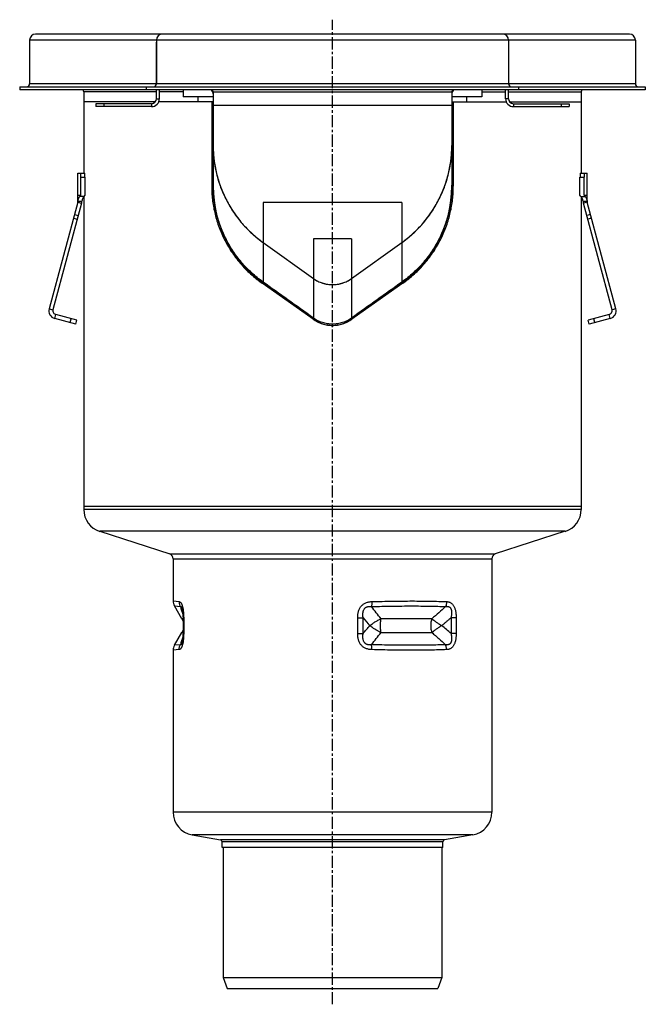
# Model space of a CAD drawing. Units: millimetres. Extents: x -2512 to 2459, y -671 to 412.
# Drawn here: x -2512 to -2197, y -83 to 412 of the extents above; entities that cross this region are included whole.
import ezdxf

# ---------------------------------------------------------------- set-up
doc = ezdxf.new("R2010")
doc.units = ezdxf.units.MM
doc.header["$LTSCALE"] = 16.335
doc.linetypes.add('CENTER', pattern=[0.6, 0.375, -0.075, 0.075, -0.075])
doc.layers.get('0').update_dxf_attribs({"linetype": 'CONTINUOUS'})
doc.layers.add('AXES', color=7, linetype='CONTINUOUS')

msp = doc.modelspace()

# ---------------------------------------------------------------- linework, layer by layer
at = {"color": 7, "linetype": 'Continuous'}
for p, q in [((-2506.86, 401.57), (-2506.86, 379.57)), ((-2205.36, 404.57), (-2503.86, 404.57)), ((-2443.11, 401.57), (-2443.11, 379.57)), ((-2266.11, 401.57), (-2266.11, 379.57)), ((-2202.36, 401.57), (-2202.36, 379.57)), ((-2511.86, 378.07), (-2511.86, 376.57)), ((-2511.86, 378.07), (-2197.36, 378.07)), ((-2197.36, 376.57), (-2511.86, 376.57)), ((-2448.04, 376.57), (-2448.04, 378.07)), ((-2429.61, 376.57), (-2429.61, 373.07)), ((-2279.61, 376.57), (-2279.61, 373.07)), ((-2261.18, 378.07), (-2261.18, 376.57)), ((-2197.36, 378.07), (-2197.36, 376.57)), ((-2414.61, 373.07), (-2429.61, 373.07)), ((-2414.61, 375.57), (-2414.61, 328.07)), ((-2294.61, 375.57), (-2294.61, 328.07)), ((-2279.61, 373.07), (-2294.61, 373.07)), ((-2443.61, 370.57), (-2479.61, 370.57)), ((-2422.11, 370.57), (-2441.9, 370.57)), ((-2415.34, 370.57), (-2415.34, 328.07)), ((-2293.88, 370.57), (-2293.88, 328.07)), ((-2287.11, 370.57), (-2267.32, 370.57)), ((-2265.61, 370.57), (-2229.61, 370.57)), ((-2482.63, 320.57), (-2482.63, 334.57)), ((-2482.63, 334.57), (-2479.3, 334.57)), ((-2481.05, 323.57), (-2481.05, 332.57)), ((-2479.03, 323.57), (-2479.03, 332.57)), ((-2230.19, 323.57), (-2230.19, 332.57)), ((-2229.92, 334.57), (-2226.59, 334.57)), ((-2228.17, 323.57), (-2228.17, 332.57)), ((-2226.59, 320.57), (-2226.59, 334.57)), ((-2482.63, 323.57), (-2481.05, 323.57)), ((-2481.44, 322.83), (-2481.05, 323.57)), ((-2479.43, 322.83), (-2481.44, 322.83)), ((-2479.43, 322.83), (-2479.03, 323.57)), ((-2229.79, 322.83), (-2230.19, 323.57)), ((-2229.79, 322.83), (-2227.78, 322.83)), ((-2228.17, 323.57), (-2226.59, 323.57)), ((-2227.78, 322.83), (-2228.17, 323.57)), ((-2482.7, 320.05), (-2497.06, 266.47)), ((-2480.77, 319.54), (-2495.13, 265.95)), ((-2482.7, 320.05), (-2480.77, 319.54)), ((-2482.63, 320.57), (-2480.63, 320.57)), ((-2228.59, 320.57), (-2226.59, 320.57)), ((-2226.52, 320.05), (-2228.45, 319.54)), ((-2214.09, 265.95), (-2228.45, 319.54)), ((-2212.16, 266.47), (-2226.52, 320.05)), ((-2389.54, 299.79), (-2364.22, 281.66)), ((-2345, 281.66), (-2319.68, 299.79)), ((-2364.33, 261.16), (-2389.96, 279.29)), ((-2364.22, 261.16), (-2389.54, 279.29)), ((-2319.68, 279.29), (-2345, 261.16)), ((-2319.26, 279.29), (-2344.89, 261.16)), ((-2483.09, 260.66), (-2493.71, 263.5)), ((-2215.51, 263.5), (-2226.13, 260.66)), ((-2483.61, 258.73), (-2494.23, 261.57)), ((-2483.61, 258.73), (-2483.09, 260.66)), ((-2225.61, 258.73), (-2226.13, 260.66)), ((-2214.99, 261.57), (-2225.61, 258.73)), ((-2479.61, 167.07), (-2479.61, 165.44)), ((-2229.61, 167.07), (-2479.61, 167.07)), ((-2229.61, 167.07), (-2229.61, 165.44)), ((-2471.64, 154.5), (-2436.44, 143.13)), ((-2237.58, 154.5), (-2272.78, 143.13)), ((-2434.71, 140.75), (-2434.71, 119.47)), ((-2274.51, 140.75), (-2274.51, 13.22)), ((-2429.97, 114.43), (-2429.95, 114.3)), ((-2429.95, 114.3), (-2429.93, 114.17)), ((-2429.91, 113.95), (-2429.89, 113.8)), ((-2429.89, 113.8), (-2429.88, 113.65)), ((-2429.88, 113.65), (-2429.86, 113.49)), ((-2429.86, 113.49), (-2429.85, 113.33)), ((-2429.85, 113.33), (-2429.84, 113.16)), ((-2429.84, 113.16), (-2429.82, 112.99)), ((-2429.82, 112.99), (-2429.81, 112.82)), ((-2429.81, 112.82), (-2429.8, 112.64)), ((-2429.8, 112.64), (-2429.79, 112.45)), ((-2429.79, 112.45), (-2429.79, 112.26)), ((-2429.79, 112.26), (-2429.78, 112.06)), ((-2429.78, 112.06), (-2429.77, 111.86)), ((-2429.77, 111.86), (-2429.77, 111.66)), ((-2429.77, 111.66), (-2429.77, 111.44)), ((-2429.77, 111.44), (-2429.76, 111.22)), ((-2429.76, 111.22), (-2429.76, 111.02)), ((-2429.76, 111.02), (-2429.76, 103.03)), ((-2429.92, 100.05), (-2429.94, 99.91)), ((-2429.91, 100.19), (-2429.92, 100.05)), ((-2429.89, 100.34), (-2429.91, 100.19)), ((-2429.88, 100.49), (-2429.89, 100.34)), ((-2429.86, 100.65), (-2429.88, 100.49)), ((-2429.85, 100.81), (-2429.86, 100.65)), ((-2429.84, 100.98), (-2429.85, 100.81)), ((-2429.82, 101.15), (-2429.84, 100.98)), ((-2429.81, 101.33), (-2429.82, 101.15)), ((-2429.8, 101.51), (-2429.81, 101.33)), ((-2429.79, 101.69), (-2429.8, 101.51)), ((-2429.78, 102.08), (-2429.79, 101.88)), ((-2429.79, 101.88), (-2429.79, 101.69)), ((-2429.77, 102.28), (-2429.78, 102.08)), ((-2429.76, 103.03), (-2429.77, 102.81)), ((-2429.77, 102.49), (-2429.77, 102.28)), ((-2434.71, 94.68), (-2434.71, 13.22)), ((-2425.21, 1.9), (-2410.94, -0.62)), ((-2284.01, 1.9), (-2298.28, -0.62)), ((-2410.11, -4.43), (-2410.11, -1.61)), ((-2299.11, -4.43), (-2410.11, -4.43)), ((-2299.11, -4.43), (-2299.11, -1.61))]:
    msp.add_line(p, q, dxfattribs=at)
at = {"color": 9, "linetype": 'Continuous'}
for p, q in [((-2202.36, 401.57), (-2506.86, 401.57)), ((-2202.36, 379.57), (-2506.86, 379.57)), ((-2414.61, 375.57), (-2294.61, 375.57)), ((-2294.61, 368.57), (-2414.61, 368.57)), ((-2481.05, 332.57), (-2479.03, 332.57)), ((-2230.19, 332.57), (-2228.17, 332.57)), ((-2414.61, 328.07), (-2415.34, 328.07)), ((-2294.61, 328.07), (-2293.88, 328.07)), ((-2389.54, 319.79), (-2389.54, 279.86)), ((-2319.68, 319.79), (-2389.54, 319.79)), ((-2319.68, 319.79), (-2319.68, 279.86)), ((-2484.36, 313.85), (-2482.43, 313.33)), ((-2224.86, 313.85), (-2226.79, 313.33)), ((-2484.87, 311.94), (-2482.94, 311.42)), ((-2224.34, 311.94), (-2226.28, 311.42)), ((-2364.22, 301.66), (-2364.22, 261.77)), ((-2345, 301.66), (-2364.22, 301.66)), ((-2345, 301.66), (-2345, 261.77)), ((-2389.54, 279.29), (-2389.96, 279.29)), ((-2319.68, 279.29), (-2319.26, 279.29)), ((-2497.06, 266.47), (-2495.13, 265.95)), ((-2494.23, 261.57), (-2493.71, 263.5)), ((-2214.99, 261.57), (-2215.51, 263.5)), ((-2212.16, 266.47), (-2214.09, 265.95)), ((-2486.5, 259.5), (-2485.99, 261.43)), ((-2364.22, 261.16), (-2364.33, 261.16)), ((-2345, 261.16), (-2344.89, 261.16)), ((-2222.72, 259.5), (-2223.23, 261.43)), ((-2229.61, 165.44), (-2479.61, 165.44)), ((-2237.58, 154.5), (-2471.64, 154.5)), ((-2436.44, 143.13), (-2272.78, 143.13)), ((-2434.71, 140.75), (-2274.51, 140.75)), ((-2434.71, 119.47), (-2431.7, 119.15)), ((-2434.04, 116.97), (-2431.08, 116.65)), ((-2429.43, 111.02), (-2429.76, 111.02)), ((-2429.43, 111.02), (-2429.43, 103.13)), ((-2341.95, 111.02), (-2339.22, 111.02)), ((-2341.95, 103.13), (-2341.95, 111.02)), ((-2339.22, 103.13), (-2339.22, 111.02)), ((-2292.44, 111.02), (-2295.01, 111.02)), ((-2295.01, 111.02), (-2295.01, 103.13)), ((-2292.44, 111.02), (-2292.44, 103.13)), ((-2429.43, 103.13), (-2429.76, 103.13)), ((-2341.95, 103.13), (-2339.22, 103.13)), ((-2292.44, 103.13), (-2295.01, 103.13)), ((-2431.7, 94.99), (-2434.71, 94.68)), ((-2431.08, 97.49), (-2434.04, 97.18)), ((-2274.51, 13.22), (-2434.71, 13.22)), ((-2284.01, 1.9), (-2425.21, 1.9)), ((-2298.28, -0.62), (-2410.94, -0.62)), ((-2299.11, -1.61), (-2410.11, -1.61))]:
    msp.add_line(p, q, dxfattribs=at)
at = {"color": 7, "linetype": 'Continuous'}
for points in [[(-2430.21, 115.66), (-2430.21, 115.64), (-2430.2, 115.62), (-2430.19, 115.59), (-2430.19, 115.56), (-2430.18, 115.54), (-2430.17, 115.51), (-2430.16, 115.48), (-2430.16, 115.44), (-2430.15, 115.41), (-2430.14, 115.38), (-2430.13, 115.34), (-2430.12, 115.3), (-2430.11, 115.26), (-2430.1, 115.22), (-2430.1, 115.18), (-2430.09, 115.14), (-2430.08, 115.09), (-2430.07, 115.04), (-2430.06, 114.99), (-2430.05, 114.94), (-2430.04, 114.89), (-2430.03, 114.84), (-2430.02, 114.79), (-2430.01, 114.73), (-2430, 114.67), (-2429.99, 114.61), (-2429.98, 114.55), (-2429.98, 114.49), (-2429.97, 114.43)], [(-2429.93, 114.17), (-2429.92, 114.02), (-2429.91, 113.95)], [(-2429.94, 99.91), (-2429.96, 99.78), (-2429.97, 99.71), (-2429.98, 99.65), (-2429.98, 99.59), (-2429.99, 99.53), (-2430, 99.47), (-2430.01, 99.41), (-2430.02, 99.36), (-2430.03, 99.3), (-2430.04, 99.25), (-2430.05, 99.2), (-2430.06, 99.15), (-2430.07, 99.1), (-2430.08, 99.05), (-2430.09, 99.01), (-2430.1, 98.96), (-2430.1, 98.92), (-2430.11, 98.88), (-2430.12, 98.84), (-2430.13, 98.8), (-2430.14, 98.77), (-2430.15, 98.73), (-2430.16, 98.7), (-2430.16, 98.67), (-2430.17, 98.64), (-2430.18, 98.61), (-2430.19, 98.58), (-2430.19, 98.55), (-2430.2, 98.53), (-2430.21, 98.5), (-2430.21, 98.48)], [(-2429.77, 102.81), (-2429.77, 102.59), (-2429.77, 102.49)]]:
    msp.add_lwpolyline(points, dxfattribs=at)
for centre, radius, start, end in [((-2503.86, 401.57), 3, 90, 180), ((-2440.11, 401.57), 3, 90, 180), ((-2269.11, 401.57), 3, 0, 90), ((-2205.36, 401.57), 3, 0, 90), ((-2508.36, 379.57), 1.5, 270, 360), ((-2444.61, 379.57), 1.5, 272.6014, 360), ((-2417.11, 374.57), 2.5, 0, 53.1432), ((-2416.11, 375.57), 1.5, 0, 41.8155), ((-2292.11, 374.57), 2.5, 126.8568, 180), ((-2293.11, 375.57), 1.5, 138.1845, 180), ((-2264.61, 379.57), 1.5, 180, 267.3986), ((-2200.86, 379.57), 1.5, 180, 270), ((-2354.69, 348.57), 59.92, 180.0001, 181.1161), ((-2354.61, 348.57), 60, 181.1144, 233.2767), ((-2354.61, 348.57), 60, 306.7233, 358.8856), ((-2354.53, 348.57), 59.92, 358.8839, 359.9999), ((-2354.72, 328.57), 59.89, 180, 180.4785), ((-2354.61, 328.07), 60, 180, 234.3984), ((-2354.61, 328.07), 60, 305.6016, 360), ((-2354.5, 328.57), 59.89, 359.5215, 360), ((-2484.63, 320.57), 2, 345, 360), ((-2484.63, 320.57), 4, 345, 360), ((-2224.59, 320.57), 4, 180, 195), ((-2224.59, 320.57), 2, 180, 195), ((-2354.66, 348.51), 59.92, 233.275, 234.3983), ((-2354.56, 348.51), 59.92, 305.6017, 306.725), ((-2354.7, 294.95), 16.35, 234.4014, 237.5704), ((-2354.52, 294.95), 16.35, 302.4296, 305.5986), ((-2493.19, 265.44), 4, 165, 255), ((-2493.19, 265.44), 2, 165, 255), ((-2216.02, 265.44), 2, 285, 15), ((-2216.02, 265.44), 4, 285, 15), ((-2354.61, 274.57), 16.5, 234.3984, 305.6016), ((-2468.11, 165.44), 11.5, 180, 252.1027), ((-2241.11, 165.44), 11.5, 287.8973, 360), ((-2437.21, 140.75), 2.5, 0, 72.1027), ((-2272.01, 140.75), 2.5, 107.8973, 180), ((-2429.71, 119.47), 5, 180, 210), ((-2429.71, 94.68), 5, 150, 180), ((-2423.21, 13.22), 11.5, 180, 260), ((-2286.01, 13.22), 11.5, 280, 360), ((-2411.11, -1.61), 1, 0, 80), ((-2298.11, -1.61), 1, 100, 180)]:
    msp.add_arc(centre, radius, start, end, dxfattribs=at)
at = {"color": 9, "linetype": 'Continuous'}
for centre, radius, start, end in [((-2252.44, 174.42), 187.75, 197.9206, 199.1332), ((-2248.24, 187.3), 118.73, 219.9814, 222.5133), ((-2387.27, -2.2), 140.02, 48.7861, 51.2997), ((-2260.42, 42.4), 179.34, 160.8383, 162.1079)]:
    msp.add_arc(centre, radius, start, end, dxfattribs=at)
at = {"color": 7, "linetype": 'Continuous'}
for centre, major_axis, ratio, start_param, end_param in [((-2481.31, 332.57), (0, 2), 0.13189, -1.570796, 0), ((-2479.3, 332.57), (0, 2), 0.13189, -1.570796, 0), ((-2229.92, 332.57), (0, 2), 0.13189, 0, 1.570796), ((-2227.91, 332.57), (0, 2), 0.13189, 0, 1.570796), ((-2355.48, 254.55), (123.5, -88.43), 0.005165, 1.645259, 1.853868), ((-2353.74, 254.55), (123.5, 88.43), 0.005165, 1.287725, 1.496333)]:
    msp.add_ellipse(centre, major_axis=major_axis, ratio=ratio, start_param=start_param, end_param=end_param, dxfattribs=at)
for points, knots in [([(-2414.61, 348.57), (-2414.61, 346.2), (-2414.33, 341.45), (-2413.06, 334.43), (-2410.98, 327.61), (-2408.1, 321.08), (-2404.47, 314.94), (-2400.14, 309.28), (-2395.16, 304.16), (-2391.47, 301.17), (-2389.54, 299.79)], [0, 0, 0, 0, 0.125002, 0.250004, 0.374998, 0.5, 0.625002, 0.749996, 0.874999, 1, 1, 1, 1]), ([(-2319.68, 299.79), (-2317.75, 301.17), (-2314.06, 304.16), (-2309.08, 309.28), (-2304.75, 314.94), (-2301.12, 321.08), (-2298.24, 327.61), (-2296.16, 334.43), (-2294.89, 341.45), (-2294.61, 346.2), (-2294.61, 348.57)], [0, 0, 0, 0, 0.125001, 0.250004, 0.374998, 0.5, 0.625002, 0.749996, 0.874998, 1, 1, 1, 1]), ([(-2415.34, 328.07), (-2415.34, 326.96), (-2415.28, 324.74), (-2415, 321.41), (-2414.52, 318.09), (-2413.86, 314.76), (-2412.99, 311.44), (-2411.92, 308.13), (-2410.64, 304.84), (-2409.14, 301.59), (-2407.43, 298.39), (-2405.5, 295.26), (-2403.36, 292.23), (-2401.02, 289.31), (-2398.5, 286.54), (-2395.8, 283.93), (-2392.96, 281.5), (-2390.97, 280), (-2389.96, 279.29)], [0, 0, 0, 0, 0.058185, 0.116562, 0.17532, 0.234631, 0.294646, 0.35548, 0.417209, 0.479867, 0.543405, 0.607748, 0.672702, 0.738093, 0.803736, 0.869416, 0.934894, 1, 1, 1, 1]), ([(-2389.54, 279.86), (-2390.53, 280.57), (-2392.47, 282.05), (-2395.25, 284.45), (-2397.89, 287.01), (-2400.36, 289.74), (-2402.65, 292.61), (-2404.75, 295.59), (-2406.65, 298.67), (-2408.34, 301.82), (-2409.83, 305.03), (-2411.1, 308.28), (-2412.18, 311.55), (-2413.05, 314.85), (-2413.73, 318.15), (-2414.38, 322.54), (-2414.59, 325.86), (-2414.61, 328.07)], [0, 0, 0, 0, 0.064716, 0.129797, 0.195077, 0.260372, 0.325481, 0.390203, 0.454366, 0.517827, 0.580501, 0.642354, 0.703402, 0.76371, 0.823385, 0.882559, 1, 1, 1, 1]), ([(-2294.61, 328.07), (-2294.63, 325.86), (-2294.84, 322.54), (-2295.49, 318.15), (-2296.17, 314.85), (-2297.04, 311.55), (-2298.11, 308.28), (-2299.39, 305.03), (-2300.87, 301.82), (-2302.57, 298.67), (-2304.47, 295.59), (-2306.57, 292.61), (-2308.86, 289.74), (-2311.33, 287.01), (-2313.97, 284.45), (-2316.75, 282.05), (-2318.69, 280.57), (-2319.68, 279.86)], [0, 0, 0, 0, 0.117441, 0.176615, 0.23629, 0.296598, 0.357646, 0.419499, 0.482173, 0.545634, 0.609797, 0.674519, 0.739628, 0.804923, 0.870203, 0.935284, 1, 1, 1, 1]), ([(-2319.26, 279.29), (-2318.24, 280), (-2316.26, 281.5), (-2313.42, 283.93), (-2310.72, 286.54), (-2308.2, 289.31), (-2305.86, 292.23), (-2303.72, 295.26), (-2301.79, 298.39), (-2300.08, 301.59), (-2298.58, 304.84), (-2297.3, 308.13), (-2296.23, 311.44), (-2295.36, 314.76), (-2294.7, 318.09), (-2294.22, 321.41), (-2293.94, 324.74), (-2293.88, 326.96), (-2293.88, 328.07)], [0, 0, 0, 0, 0.065106, 0.130584, 0.196264, 0.261907, 0.327298, 0.392252, 0.456595, 0.520133, 0.582791, 0.64452, 0.705354, 0.765369, 0.82468, 0.883438, 0.941815, 1, 1, 1, 1]), ([(-2482.63, 320.57), (-2482.58, 320.75), (-2482.48, 321.08), (-2482.32, 321.55), (-2482.16, 321.97), (-2482, 322.32), (-2481.85, 322.6), (-2481.73, 322.78), (-2481.64, 322.89), (-2481.58, 322.94), (-2481.53, 322.98), (-2481.5, 322.99), (-2481.49, 322.99)], [0, 0, 0, 0, 0.201566, 0.385528, 0.549443, 0.691146, 0.808622, 0.89995, 0.935301, 0.963589, 0.98491, 1, 1, 1, 1]), ([(-2481.49, 322.99), (-2481.48, 322.99), (-2481.47, 322.99), (-2481.45, 322.98), (-2481.44, 322.95), (-2481.43, 322.89), (-2481.44, 322.86), (-2481.44, 322.83)], [0, 0, 0, 0, 0.085457, 0.167199, 0.35635, 0.626555, 1, 1, 1, 1]), ([(-2479.67, 322.83), (-2479.71, 322.79), (-2479.79, 322.68), (-2479.9, 322.49), (-2480.02, 322.26), (-2480.19, 321.88), (-2480.41, 321.31), (-2480.56, 320.83), (-2480.63, 320.57)], [0, 0, 0, 0, 0.072154, 0.161347, 0.266662, 0.387146, 0.669566, 1, 1, 1, 1]), ([(-2228.59, 320.57), (-2228.66, 320.83), (-2228.81, 321.31), (-2229.03, 321.88), (-2229.2, 322.26), (-2229.32, 322.49), (-2229.43, 322.68), (-2229.51, 322.79), (-2229.55, 322.83)], [0, 0, 0, 0, 0.330434, 0.612855, 0.733339, 0.838654, 0.927847, 1, 1, 1, 1]), ([(-2227.78, 322.83), (-2227.78, 322.86), (-2227.79, 322.89), (-2227.78, 322.95), (-2227.77, 322.98), (-2227.75, 322.99), (-2227.74, 322.99), (-2227.73, 322.99)], [0, 0, 0, 0, 0.373445, 0.64365, 0.832801, 0.914543, 1, 1, 1, 1]), ([(-2227.73, 322.99), (-2227.72, 322.99), (-2227.68, 322.98), (-2227.64, 322.94), (-2227.58, 322.89), (-2227.49, 322.78), (-2227.37, 322.6), (-2227.22, 322.32), (-2227.06, 321.97), (-2226.9, 321.55), (-2226.74, 321.08), (-2226.64, 320.75), (-2226.59, 320.57)], [0, 0, 0, 0, 0.01509, 0.036411, 0.064699, 0.10005, 0.191378, 0.308854, 0.450557, 0.614472, 0.798434, 1, 1, 1, 1]), ([(-2364.22, 281.66), (-2363.52, 281.16), (-2362.05, 280.27), (-2359.67, 279.3), (-2357.17, 278.7), (-2354.61, 278.51), (-2352.05, 278.7), (-2349.55, 279.3), (-2347.17, 280.27), (-2345.7, 281.16), (-2345, 281.66)], [0, 0, 0, 0, 0.125005, 0.250012, 0.374994, 0.5, 0.625006, 0.749988, 0.874995, 1, 1, 1, 1]), ([(-2363.47, 281.15), (-2362.81, 280.73), (-2361.78, 280.18), (-2360.34, 279.58), (-2359.22, 279.22), (-2358.09, 278.93), (-2356.94, 278.72), (-2355.78, 278.6), (-2354.61, 278.56), (-2353.44, 278.6), (-2352.28, 278.72), (-2351.13, 278.93), (-2349.99, 279.22), (-2348.88, 279.58), (-2347.44, 280.18), (-2346.41, 280.73), (-2345.75, 281.15)], [0, 0, 0, 0, 0.12495, 0.187463, 0.249971, 0.312472, 0.374974, 0.437484, 0.5, 0.562516, 0.625026, 0.687528, 0.750029, 0.812537, 0.87505, 1, 1, 1, 1]), ([(-2364.33, 261.16), (-2363.98, 260.91), (-2363.25, 260.43), (-2362.11, 259.81), (-2360.93, 259.28), (-2359.71, 258.84), (-2358.46, 258.5), (-2357.19, 258.25), (-2355.9, 258.1), (-2355.04, 258.07), (-2354.61, 258.07)], [0, 0, 0, 0, 0.125172, 0.250322, 0.375422, 0.500456, 0.625418, 0.750317, 0.87517, 1, 1, 1, 1]), ([(-2345, 261.77), (-2345.7, 261.27), (-2347.17, 260.38), (-2349.16, 259.57), (-2350.8, 259.11), (-2352.48, 258.79), (-2354.61, 258.62), (-2356.74, 258.79), (-2358.42, 259.11), (-2360.06, 259.57), (-2362.05, 260.38), (-2363.52, 261.27), (-2364.22, 261.77)], [0, 0, 0, 0, 0.125247, 0.2503, 0.3128, 0.375259, 0.5, 0.624741, 0.6872, 0.7497, 0.874753, 1, 1, 1, 1]), ([(-2354.61, 258.07), (-2354.18, 258.07), (-2353.32, 258.1), (-2352.03, 258.25), (-2350.76, 258.5), (-2349.51, 258.84), (-2348.29, 259.28), (-2347.11, 259.81), (-2345.97, 260.43), (-2345.24, 260.91), (-2344.89, 261.16)], [0, 0, 0, 0, 0.124831, 0.249683, 0.374582, 0.499545, 0.624579, 0.749679, 0.874829, 1, 1, 1, 1])]:
    msp.add_open_spline(points, degree=3, knots=knots, dxfattribs=at)
at = {"color": 9, "linetype": 'Continuous'}
for points, knots in [([(-2431.7, 119.15), (-2431.71, 118.93), (-2431.68, 118.5), (-2431.56, 117.85), (-2431.37, 117.23), (-2431.18, 116.84), (-2431.08, 116.65)], [0, 0, 0, 0, 0.251096, 0.501629, 0.751334, 1, 1, 1, 1]), ([(-2431.7, 119.15), (-2431.67, 119.15), (-2431.6, 119.13), (-2431.49, 119.1), (-2431.38, 119.06), (-2431.23, 118.97), (-2431.08, 118.85), (-2430.94, 118.7), (-2430.83, 118.57), (-2430.72, 118.41), (-2430.62, 118.24), (-2430.51, 118.04), (-2430.37, 117.74), (-2430.21, 117.32), (-2430.03, 116.76), (-2429.88, 116.15), (-2429.75, 115.48), (-2429.65, 114.78), (-2429.57, 114.05), (-2429.51, 113.3), (-2429.45, 112.29), (-2429.43, 111.53), (-2429.43, 111.02)], [0, 0, 0, 0, 0.012027, 0.024573, 0.037826, 0.051984, 0.083745, 0.101744, 0.121349, 0.142685, 0.165843, 0.19088, 0.217814, 0.277241, 0.343556, 0.415763, 0.492681, 0.573154, 0.656175, 0.740928, 0.826782, 1, 1, 1, 1]), ([(-2341.95, 111.02), (-2341.95, 111.53), (-2341.91, 112.3), (-2341.76, 113.31), (-2341.58, 114.06), (-2341.35, 114.79), (-2341.05, 115.5), (-2340.68, 116.17), (-2340.23, 116.79), (-2339.72, 117.35), (-2339.13, 117.84), (-2338.49, 118.25), (-2337.81, 118.58), (-2337.1, 118.83), (-2336.37, 119), (-2335.63, 119.11), (-2335.13, 119.14), (-2334.89, 119.15)], [0, 0, 0, 0, 0.126273, 0.189418, 0.252538, 0.315614, 0.378627, 0.441548, 0.504346, 0.566988, 0.629445, 0.6917, 0.753744, 0.815584, 0.877231, 0.938698, 1, 1, 1, 1]), ([(-2334.89, 119.15), (-2334.88, 118.93), (-2334.87, 118.5), (-2334.89, 117.86), (-2334.92, 117.25), (-2334.95, 116.85), (-2334.98, 116.65)], [0, 0, 0, 0, 0.260716, 0.516992, 0.764728, 1, 1, 1, 1]), ([(-2334.89, 119.15), (-2333.13, 119.2), (-2329.64, 119.29), (-2324.49, 119.39), (-2319.47, 119.45), (-2314.62, 119.47), (-2309.96, 119.45), (-2305.51, 119.4), (-2301.29, 119.3), (-2298.56, 119.2), (-2297.24, 119.15)], [0, 0, 0, 0, 0.140319, 0.277503, 0.410906, 0.539896, 0.663868, 0.782238, 0.894456, 1, 1, 1, 1]), ([(-2297.24, 119.15), (-2297.24, 118.93), (-2297.27, 118.5), (-2297.41, 117.65), (-2297.6, 117.04), (-2297.77, 116.65)], [0, 0, 0, 0, 0.254576, 0.507542, 1, 1, 1, 1]), ([(-2297.24, 119.15), (-2297.06, 119.14), (-2296.71, 119.11), (-2296.18, 119), (-2295.67, 118.83), (-2295.17, 118.58), (-2294.71, 118.24), (-2294.28, 117.83), (-2293.89, 117.34), (-2293.55, 116.78), (-2293.26, 116.15), (-2293.02, 115.49), (-2292.83, 114.78), (-2292.68, 114.05), (-2292.57, 113.31), (-2292.49, 112.55), (-2292.45, 111.78), (-2292.44, 111.27), (-2292.44, 111.02)], [0, 0, 0, 0, 0.050794, 0.101522, 0.152667, 0.204866, 0.258838, 0.315255, 0.37457, 0.436906, 0.502063, 0.569621, 0.639073, 0.709926, 0.781753, 0.854209, 0.927025, 1, 1, 1, 1]), ([(-2431.08, 116.65), (-2431.07, 116.66), (-2431.04, 116.68), (-2431, 116.71), (-2430.95, 116.73), (-2430.9, 116.74), (-2430.85, 116.74), (-2430.8, 116.72), (-2430.74, 116.69), (-2430.69, 116.65), (-2430.63, 116.59), (-2430.57, 116.51), (-2430.51, 116.42), (-2430.45, 116.3), (-2430.39, 116.17), (-2430.3, 115.96), (-2430.25, 115.78), (-2430.21, 115.66)], [0, 0, 0, 0, 0.035147, 0.068341, 0.100146, 0.131497, 0.163742, 0.198565, 0.237801, 0.283246, 0.336525, 0.399025, 0.471837, 0.555685, 0.650851, 0.757138, 1, 1, 1, 1]), ([(-2339.22, 111.02), (-2339.24, 111.2), (-2339.29, 111.56), (-2339.33, 112.1), (-2339.35, 112.65), (-2339.32, 113.2), (-2339.26, 113.75), (-2339.15, 114.29), (-2338.98, 114.81), (-2338.78, 115.23), (-2338.58, 115.54), (-2338.41, 115.75), (-2338.22, 115.95), (-2338.02, 116.13), (-2337.79, 116.28), (-2337.56, 116.41), (-2337.31, 116.52), (-2336.97, 116.63), (-2336.54, 116.71), (-2336.01, 116.75), (-2335.49, 116.72), (-2335.15, 116.68), (-2334.98, 116.65)], [0, 0, 0, 0, 0.063116, 0.126323, 0.189629, 0.25304, 0.316556, 0.380168, 0.443834, 0.507461, 0.53924, 0.570945, 0.602543, 0.634004, 0.665306, 0.696434, 0.727387, 0.75817, 0.819243, 0.879836, 0.940061, 1, 1, 1, 1]), ([(-2334.98, 116.65), (-2333.24, 116.7), (-2329.8, 116.79), (-2324.7, 116.89), (-2319.75, 116.95), (-2314.96, 116.97), (-2310.35, 116.95), (-2305.95, 116.9), (-2301.78, 116.8), (-2299.08, 116.7), (-2297.77, 116.65)], [0, 0, 0, 0, 0.140275, 0.27742, 0.410791, 0.539763, 0.663733, 0.782123, 0.894384, 1, 1, 1, 1]), ([(-2330.19, 110.57), (-2331.02, 111.55), (-2332.65, 113.55), (-2334.21, 115.61), (-2334.98, 116.65)], [0, 0, 0, 0, 0.496955, 1, 1, 1, 1]), ([(-2297.77, 116.65), (-2298.89, 115.6), (-2301.14, 113.54), (-2303.46, 111.54), (-2304.64, 110.57)], [0, 0, 0, 0, 0.500243, 1, 1, 1, 1]), ([(-2297.77, 116.65), (-2297.63, 116.68), (-2297.36, 116.72), (-2296.94, 116.75), (-2296.6, 116.72), (-2296.33, 116.66), (-2296.13, 116.6), (-2295.94, 116.52), (-2295.76, 116.41), (-2295.59, 116.28), (-2295.44, 116.13), (-2295.3, 115.95), (-2295.17, 115.75), (-2295.07, 115.54), (-2294.94, 115.22), (-2294.83, 114.81), (-2294.76, 114.28), (-2294.73, 113.75), (-2294.73, 113.2), (-2294.77, 112.65), (-2294.83, 112.1), (-2294.91, 111.56), (-2294.98, 111.2), (-2295.01, 111.02)], [0, 0, 0, 0, 0.054492, 0.107999, 0.160682, 0.186878, 0.213101, 0.239502, 0.266266, 0.293598, 0.321689, 0.350685, 0.380656, 0.411596, 0.443432, 0.509298, 0.577337, 0.646734, 0.716922, 0.787534, 0.858339, 0.929192, 1, 1, 1, 1]), ([(-2295.01, 111.02), (-2295.4, 110.68), (-2296.17, 110.01), (-2297.34, 109.02), (-2298.53, 108.04), (-2299.32, 107.39), (-2299.72, 107.07)], [0, 0, 0, 0, 0.25014, 0.500189, 0.750144, 1, 1, 1, 1]), ([(-2339.22, 103.13), (-2338.65, 103.8), (-2337.8, 104.8), (-2336.64, 106.11), (-2336.05, 106.75), (-2335.76, 107.07)], [0, 0, 0, 0, 0.501884, 0.751436, 1, 1, 1, 1]), ([(-2429.43, 103.13), (-2429.43, 102.62), (-2429.45, 101.85), (-2429.51, 100.84), (-2429.57, 100.09), (-2429.65, 99.36), (-2429.75, 98.66), (-2429.88, 98), (-2430.03, 97.38), (-2430.21, 96.82), (-2430.37, 96.4), (-2430.51, 96.1), (-2430.62, 95.91), (-2430.72, 95.73), (-2430.83, 95.58), (-2430.94, 95.44), (-2431.08, 95.29), (-2431.23, 95.17), (-2431.38, 95.09), (-2431.49, 95.04), (-2431.6, 95.01), (-2431.67, 95), (-2431.7, 94.99)], [0, 0, 0, 0, 0.173216, 0.259069, 0.343823, 0.426844, 0.507317, 0.584235, 0.656441, 0.722757, 0.782184, 0.809118, 0.834155, 0.857314, 0.87865, 0.898255, 0.916254, 0.948016, 0.962173, 0.975427, 0.987972, 1, 1, 1, 1]), ([(-2334.89, 94.99), (-2335.13, 95), (-2335.63, 95.03), (-2336.37, 95.14), (-2337.1, 95.31), (-2337.81, 95.56), (-2338.49, 95.89), (-2339.13, 96.3), (-2339.72, 96.79), (-2340.23, 97.35), (-2340.68, 97.98), (-2341.05, 98.65), (-2341.35, 99.35), (-2341.58, 100.08), (-2341.76, 100.83), (-2341.91, 101.85), (-2341.95, 102.61), (-2341.95, 103.13)], [0, 0, 0, 0, 0.061302, 0.122768, 0.184415, 0.246254, 0.308298, 0.370552, 0.43301, 0.495652, 0.55845, 0.621371, 0.684384, 0.747461, 0.81058, 0.873726, 1, 1, 1, 1]), ([(-2334.98, 97.49), (-2335.15, 97.46), (-2335.49, 97.42), (-2336.01, 97.4), (-2336.54, 97.43), (-2336.97, 97.51), (-2337.31, 97.62), (-2337.56, 97.73), (-2337.79, 97.86), (-2338.02, 98.01), (-2338.22, 98.19), (-2338.41, 98.39), (-2338.58, 98.6), (-2338.78, 98.91), (-2338.98, 99.33), (-2339.15, 99.85), (-2339.26, 100.39), (-2339.32, 100.94), (-2339.35, 101.49), (-2339.33, 102.04), (-2339.29, 102.58), (-2339.24, 102.95), (-2339.22, 103.13)], [0, 0, 0, 0, 0.059939, 0.120163, 0.180755, 0.241827, 0.27261, 0.303563, 0.334691, 0.365992, 0.397454, 0.429052, 0.460756, 0.492536, 0.556164, 0.61983, 0.683442, 0.746959, 0.81037, 0.873676, 0.936883, 1, 1, 1, 1]), ([(-2334.98, 97.49), (-2334.21, 98.54), (-2332.65, 100.59), (-2331.02, 102.59), (-2330.19, 103.57)], [0, 0, 0, 0, 0.503045, 1, 1, 1, 1]), ([(-2304.64, 103.57), (-2304.05, 103.09), (-2302.88, 102.1), (-2300.58, 100.09), (-2298.89, 98.54), (-2297.77, 97.49)], [0, 0, 0, 0, 0.249817, 0.499766, 1, 1, 1, 1]), ([(-2295.01, 103.13), (-2294.98, 102.95), (-2294.91, 102.58), (-2294.83, 102.04), (-2294.77, 101.49), (-2294.73, 100.94), (-2294.73, 100.4), (-2294.76, 99.86), (-2294.83, 99.34), (-2294.94, 98.92), (-2295.07, 98.61), (-2295.17, 98.39), (-2295.3, 98.19), (-2295.44, 98.02), (-2295.59, 97.86), (-2295.76, 97.73), (-2295.94, 97.63), (-2296.13, 97.54), (-2296.33, 97.48), (-2296.6, 97.42), (-2296.94, 97.4), (-2297.36, 97.42), (-2297.63, 97.46), (-2297.77, 97.49)], [0, 0, 0, 0, 0.070807, 0.141659, 0.212465, 0.283077, 0.353264, 0.42266, 0.4907, 0.556565, 0.588401, 0.61934, 0.649312, 0.678308, 0.706399, 0.733731, 0.760496, 0.786897, 0.81312, 0.839316, 0.891999, 0.945508, 1, 1, 1, 1]), ([(-2292.44, 103.13), (-2292.44, 102.87), (-2292.45, 102.36), (-2292.49, 101.59), (-2292.57, 100.84), (-2292.68, 100.09), (-2292.83, 99.36), (-2293.02, 98.66), (-2293.26, 97.99), (-2293.55, 97.37), (-2293.89, 96.8), (-2294.28, 96.31), (-2294.71, 95.9), (-2295.17, 95.57), (-2295.67, 95.31), (-2296.18, 95.14), (-2296.71, 95.03), (-2297.06, 95), (-2297.24, 94.99)], [0, 0, 0, 0, 0.072973, 0.145789, 0.218245, 0.290072, 0.360925, 0.430377, 0.497935, 0.563092, 0.625428, 0.684743, 0.74116, 0.795133, 0.847331, 0.898477, 0.949206, 1, 1, 1, 1]), ([(-2431.7, 94.99), (-2431.71, 95.21), (-2431.68, 95.65), (-2431.56, 96.29), (-2431.37, 96.91), (-2431.18, 97.3), (-2431.08, 97.49)], [0, 0, 0, 0, 0.251096, 0.501629, 0.751334, 1, 1, 1, 1]), ([(-2430.21, 98.48), (-2430.25, 98.36), (-2430.3, 98.19), (-2430.39, 97.98), (-2430.45, 97.84), (-2430.51, 97.73), (-2430.57, 97.63), (-2430.63, 97.56), (-2430.69, 97.5), (-2430.74, 97.45), (-2430.8, 97.42), (-2430.85, 97.41), (-2430.9, 97.4), (-2430.95, 97.41), (-2431, 97.43), (-2431.04, 97.46), (-2431.07, 97.48), (-2431.08, 97.49)], [0, 0, 0, 0, 0.24286, 0.349145, 0.444311, 0.528158, 0.60097, 0.66347, 0.716749, 0.762195, 0.801433, 0.836256, 0.868501, 0.899853, 0.931658, 0.964853, 1, 1, 1, 1]), ([(-2334.89, 94.99), (-2334.88, 95.21), (-2334.87, 95.64), (-2334.89, 96.28), (-2334.92, 96.9), (-2334.95, 97.3), (-2334.98, 97.49)], [0, 0, 0, 0, 0.260716, 0.516992, 0.764728, 1, 1, 1, 1]), ([(-2297.77, 97.49), (-2299.08, 97.44), (-2301.78, 97.34), (-2305.95, 97.25), (-2310.35, 97.19), (-2314.96, 97.17), (-2319.75, 97.19), (-2324.7, 97.25), (-2329.8, 97.35), (-2333.24, 97.44), (-2334.98, 97.49)], [0, 0, 0, 0, 0.105616, 0.217877, 0.336267, 0.460237, 0.589209, 0.72258, 0.859725, 1, 1, 1, 1]), ([(-2297.24, 94.99), (-2298.56, 94.94), (-2301.29, 94.84), (-2305.51, 94.75), (-2309.96, 94.69), (-2314.62, 94.67), (-2319.47, 94.69), (-2324.49, 94.75), (-2329.64, 94.85), (-2333.13, 94.94), (-2334.89, 94.99)], [0, 0, 0, 0, 0.105544, 0.217762, 0.336132, 0.460104, 0.589094, 0.722497, 0.859681, 1, 1, 1, 1]), ([(-2297.24, 94.99), (-2297.24, 95.21), (-2297.27, 95.65), (-2297.41, 96.49), (-2297.6, 97.11), (-2297.77, 97.49)], [0, 0, 0, 0, 0.254576, 0.507542, 1, 1, 1, 1])]:
    msp.add_open_spline(points, degree=3, knots=knots, dxfattribs=at)
at = {"layer": 'AXES', "color": 7, "linetype": 'CENTER'}
msp.add_line((-2354.61, -83.36), (-2354.61, 411.81), dxfattribs=at)
at = {"layer": 'AXES', "color": 7, "linetype": 'Continuous'}
for p, q in [((-2443.11, 379.57), (-2443.11, 400.57)), ((-2266.11, 400.57), (-2266.11, 379.57)), ((-2443.11, 372.07), (-2443.11, 376.57)), ((-2441.61, 372.07), (-2441.61, 376.57)), ((-2267.61, 372.07), (-2267.61, 376.57)), ((-2266.11, 372.07), (-2266.11, 376.57)), ((-2479.61, 375.57), (-2479.61, 334.57)), ((-2422.11, 370.57), (-2422.11, 373.07)), ((-2287.11, 370.57), (-2287.11, 373.07)), ((-2229.61, 375.57), (-2229.61, 334.57)), ((-2443.61, 370.57), (-2479.61, 370.57)), ((-2473.61, 369.57), (-2473.61, 368.07)), ((-2445.61, 369.57), (-2473.61, 369.57)), ((-2445.61, 368.07), (-2473.61, 368.07)), ((-2414.61, 370.57), (-2441.9, 370.57)), ((-2294.61, 370.57), (-2267.32, 370.57)), ((-2265.61, 370.57), (-2229.61, 370.57)), ((-2263.61, 369.57), (-2235.61, 369.57)), ((-2263.61, 368.07), (-2235.61, 368.07)), ((-2235.61, 369.57), (-2235.61, 368.07)), ((-2479.61, 322.83), (-2479.61, 167.07)), ((-2229.61, 322.83), (-2229.61, 167.07)), ((-2229.61, 167.07), (-2479.61, 167.07)), ((-2430.35, 110.57), (-2434.04, 116.97)), ((-2434.04, 97.18), (-2430.35, 103.57)), ((-2409.61, -4.43), (-2409.61, -69.93)), ((-2299.61, -4.43), (-2299.61, -69.93)), ((-2409.61, -69.93), (-2299.61, -69.93)), ((-2409.61, -69.93), (-2407.61, -75.43)), ((-2299.61, -69.93), (-2301.61, -75.43)), ((-2407.61, -75.43), (-2301.61, -75.43))]:
    msp.add_line(p, q, dxfattribs=at)
at = {"layer": 'AXES', "color": 9, "linetype": 'Continuous'}
for p, q in [((-2443.11, 375.57), (-2479.61, 375.57)), ((-2443.11, 372.07), (-2441.61, 372.07)), ((-2429.61, 375.57), (-2441.61, 375.57)), ((-2279.61, 375.57), (-2267.61, 375.57)), ((-2266.11, 372.07), (-2267.61, 372.07)), ((-2266.11, 375.57), (-2229.61, 375.57)), ((-2469.61, 369.57), (-2469.61, 368.07)), ((-2445.61, 369.57), (-2445.61, 368.07)), ((-2263.61, 369.57), (-2263.61, 368.07)), ((-2239.61, 369.57), (-2239.61, 368.07)), ((-2429.76, 110.57), (-2430.35, 110.57)), ((-2304.64, 110.57), (-2330.19, 110.57)), ((-2430.35, 103.57), (-2429.76, 103.57)), ((-2330.19, 103.57), (-2304.64, 103.57))]:
    msp.add_line(p, q, dxfattribs=at)
at = {"layer": 'AXES', "color": 7, "linetype": 'Continuous'}
for centre, radius, start, end in [((-2481.11, 375.57), 1.5, 0, 41.8135), ((-2228.11, 375.57), 1.5, 138.1865, 180), ((-2445.61, 372.07), 4, 270, 360), ((-2445.61, 372.07), 2.5, 270, 360), ((-2263.61, 372.07), 4, 180, 270), ((-2263.61, 372.07), 2.5, 180, 270), ((-2436.41, 107.07), 7, 18.3048, 30), ((-2436.41, 107.07), 7, 330, 341.6952)]:
    msp.add_arc(centre, radius, start, end, dxfattribs=at)
at = {"layer": 'AXES', "color": 9, "linetype": 'Continuous'}
for points, knots in [([(-2335.76, 107.07), (-2335.67, 107.15), (-2335.48, 107.31), (-2335.19, 107.54), (-2334.89, 107.77), (-2334.47, 108.08), (-2333.93, 108.46), (-2333.24, 108.91), (-2332.52, 109.35), (-2331.51, 109.92), (-2330.73, 110.32), (-2330.19, 110.57)], [0, 0, 0, 0, 0.054691, 0.110757, 0.168131, 0.226753, 0.347455, 0.472294, 0.600653, 0.731874, 1, 1, 1, 1]), ([(-2330.19, 103.57), (-2330.25, 103.84), (-2330.34, 104.41), (-2330.43, 105.27), (-2330.49, 106.16), (-2330.51, 107.07), (-2330.49, 107.98), (-2330.43, 108.87), (-2330.34, 109.74), (-2330.25, 110.3), (-2330.19, 110.57)], [0, 0, 0, 0, 0.11826, 0.242251, 0.37014, 0.5, 0.62986, 0.757749, 0.88174, 1, 1, 1, 1]), ([(-2304.64, 110.57), (-2304.74, 110.3), (-2304.92, 109.75), (-2305.11, 108.88), (-2305.23, 107.98), (-2305.27, 107.07), (-2305.23, 106.16), (-2305.11, 105.26), (-2304.92, 104.4), (-2304.74, 103.84), (-2304.64, 103.57)], [0, 0, 0, 0, 0.120765, 0.245109, 0.371924, 0.5, 0.628075, 0.75489, 0.879235, 1, 1, 1, 1]), ([(-2304.64, 110.57), (-2304.32, 110.29), (-2303.8, 109.88), (-2303.07, 109.33), (-2302.47, 108.89), (-2301.82, 108.44), (-2301.26, 108.07), (-2300.8, 107.76), (-2300.45, 107.53), (-2300.09, 107.3), (-2299.84, 107.15), (-2299.72, 107.07)], [0, 0, 0, 0, 0.211658, 0.329122, 0.453253, 0.583231, 0.718232, 0.787359, 0.857432, 0.928347, 1, 1, 1, 1]), ([(-2330.19, 103.57), (-2330.33, 103.63), (-2330.59, 103.76), (-2330.99, 103.96), (-2331.38, 104.17), (-2331.89, 104.44), (-2332.52, 104.8), (-2333.24, 105.24), (-2333.93, 105.68), (-2334.47, 106.07), (-2334.89, 106.38), (-2335.19, 106.61), (-2335.48, 106.84), (-2335.67, 106.99), (-2335.76, 107.07)], [0, 0, 0, 0, 0.067516, 0.134779, 0.20169, 0.268153, 0.399369, 0.527723, 0.652558, 0.773255, 0.831875, 0.889247, 0.945311, 1, 1, 1, 1]), ([(-2299.72, 107.07), (-2299.84, 107), (-2300.09, 106.84), (-2300.45, 106.61), (-2300.8, 106.38), (-2301.26, 106.08), (-2301.82, 105.7), (-2302.47, 105.25), (-2303.07, 104.81), (-2303.64, 104.39), (-2304.16, 103.98), (-2304.49, 103.7), (-2304.64, 103.57)], [0, 0, 0, 0, 0.071651, 0.142565, 0.212637, 0.281763, 0.416763, 0.546738, 0.670867, 0.788329, 0.898307, 1, 1, 1, 1])]:
    msp.add_open_spline(points, degree=3, knots=knots, dxfattribs=at)

doc.saveas('drawing.dxf')
